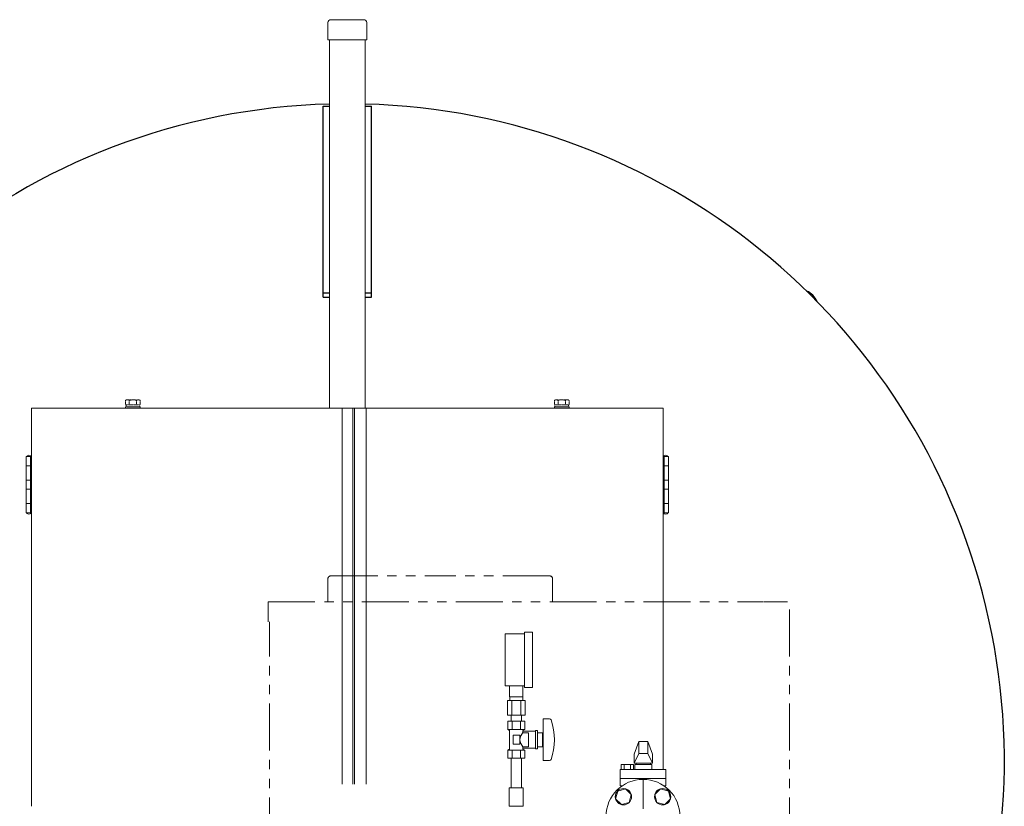
# Model space of a CAD drawing. Units: millimetres. Extents: x -5548 to 10507, y 3050 to 8712.
# Drawn here: x -3087 to -1755, y 4388 to 5451 of the extents above; entities that cross this region are included whole.
import ezdxf

# ---------------------------------------------------------------- set-up
doc = ezdxf.new("R2010")
doc.units = ezdxf.units.MM
for name, pattern in [('CENTER2', [1.125, 0.75, -0.125, 0.125, -0.125]), ('DIVIDE', [1.25, 0.5, -0.25, 0, -0.25, 0, -0.25]), ('PHANTOM', [63.5, 31.75, -6.35, 6.35, -6.35, 6.35, -6.35]), ('実線', [0])]:
    doc.linetypes.add(name, pattern=pattern)
doc.layers.add('CSLAYER17', color=7, linetype='Continuous')
doc.layers.add('HI_VB', color=7, linetype='Continuous')
for name, color, linetype, lineweight in [('GR1_01', 3, '実線', 50), ('ガス配管', 7, 'Continuous', 9), ('ガス配管細', 4, 'Continuous', 20)]:
    doc.layers.add(name, color=color, linetype=linetype, lineweight=lineweight)

msp = doc.modelspace()

# ---------------------------------------------------------------- linework, layer by layer
at = {"color": 7, "linetype": 'PHANTOM', "lineweight": 9, "ltscale": 2}
for p, q in [((-2670, 4664.6), (-2670, 4695.6)), ((-2666, 4699.6), (-2518, 4699.6)), ((-2370, 4699.6), (-2518, 4699.6)), ((-2366, 4664.6), (-2366, 4695.6)), ((-2751, 4664.6), (-2751, 4637.6)), ((-2751, 4637.6), (-2751, 4664.6)), ((-2751, 4664.6), (-2080.8, 4664.6)), ((-2045.8, 3574.6), (-2045.8, 4664.6)), ((-2749, 3574.6), (-2749, 4637.6))]:
    msp.add_line(p, q, dxfattribs=at)
at = {"color": 7, "linetype": 'PHANTOM', "lineweight": 9}
msp.add_line((-2080, 4664.6), (-2045.8, 4664.6), dxfattribs=at)
at = {"color": 6, "lineweight": 9}
for p, q in [((-2424.2, 4536.2), (-2424.2, 4551.2)), ((-2406.2, 4536.2), (-2406.2, 4551.2)), ((-2427.3, 4531.2), (-2427.3, 4511.2)), ((-2423.8, 4531.2), (-2423.8, 4536.2)), ((-2421.2, 4531.2), (-2421.2, 4511.2)), ((-2409.1, 4531.2), (-2409.1, 4511.2)), ((-2406.5, 4531.2), (-2406.5, 4536.2)), ((-2403, 4531.2), (-2403, 4511.2)), ((-2422.1, 4503.2), (-2422.1, 4511.2)), ((-2408.3, 4503.2), (-2408.3, 4511.2)), ((-2249.4, 4475.6), (-2255.9, 4458.6)), ((-2249.4, 4459.6), (-2249.4, 4475.6)), ((-2237.4, 4459.6), (-2237.4, 4475.6)), ((-2237.4, 4475.6), (-2230.9, 4458.6)), ((-2249.4, 4459.6), (-2255.9, 4446.6)), ((-2237.4, 4459.6), (-2230.9, 4446.6))]:
    msp.add_line(p, q, dxfattribs=at)
at = {"color": 7, "linetype": 'PHANTOM', "lineweight": 9, "ltscale": 2}
for centre, start, end in [((-2666, 4695.6), 90, 180), ((-2370, 4695.6), 0, 90)]:
    msp.add_arc(centre, 4, start, end, dxfattribs=at)
at = {"layer": 'CSLAYER17', "color": 6, "lineweight": 9}
for p, q in [((-2430.2, 4551.2), (-2430.2, 4621.2)), ((-2404.2, 4548.7), (-2404.2, 4623.7)), ((-2393.2, 4548.7), (-2393.2, 4623.7)), ((-2403.6, 4503.2), (-2426.7, 4503.2)), ((-2426.7, 4503.2), (-2426.7, 4492.2)), ((-2422.1, 4503.2), (-2408.3, 4503.2)), ((-2420.9, 4503.2), (-2420.9, 4492.2)), ((-2409.4, 4503.2), (-2409.4, 4492.2)), ((-2403.6, 4503.2), (-2403.6, 4492.2)), ((-2378.7, 4506.2), (-2378.7, 4450.2)), ((-2370.1, 4506.2), (-2378.7, 4506.2)), ((-2403.6, 4492.2), (-2426.7, 4492.2)), ((-2426.7, 4492.2), (-2424.2, 4490.7)), ((-2424.2, 4490.7), (-2424.2, 4465.6)), ((-2403.6, 4492.2), (-2406.2, 4490.7)), ((-2406.2, 4490.7), (-2406.2, 4487.7)), ((-2389.2, 4489.7), (-2406.2, 4489.7)), ((-2389.2, 4490.7), (-2389.2, 4465.7)), ((-2386.7, 4490.7), (-2389.2, 4490.7)), ((-2386.7, 4490.7), (-2386.7, 4465.7)), ((-2410.3, 4484.2), (-2419.3, 4484.2)), ((-2419.3, 4484.2), (-2419.3, 4472.2)), ((-2410.3, 4484.2), (-2410.3, 4472.2)), ((-2398.7, 4487.7), (-2406.2, 4487.7)), ((-2398.7, 4487.7), (-2398.7, 4468.7)), ((-2379.7, 4487.7), (-2386.7, 4487.7)), ((-2379.7, 4487.7), (-2379.7, 4468.7)), ((-2378.7, 4482.2), (-2379.7, 4482.2)), ((-2426.7, 4464.2), (-2424.2, 4465.6)), ((-2403.6, 4464.2), (-2426.7, 4464.2)), ((-2426.7, 4453.2), (-2426.7, 4464.2)), ((-2420.9, 4453.2), (-2420.9, 4464.2)), ((-2410.3, 4472.2), (-2419.3, 4472.2)), ((-2409.4, 4453.2), (-2409.4, 4464.2)), ((-2398.7, 4468.7), (-2406.2, 4468.7)), ((-2406.2, 4465.6), (-2406.2, 4468.7)), ((-2389.2, 4466.7), (-2406.2, 4466.7)), ((-2403.6, 4464.2), (-2406.2, 4465.6)), ((-2403.6, 4453.2), (-2403.6, 4464.2)), ((-2386.7, 4465.7), (-2389.2, 4465.7)), ((-2379.7, 4468.7), (-2386.7, 4468.7)), ((-2378.7, 4474.2), (-2379.7, 4474.2)), ((-2403.6, 4453.2), (-2426.7, 4453.2)), ((-2422.1, 4453.2), (-2422.1, 4413.2)), ((-2408.3, 4453.2), (-2408.3, 4413.2)), ((-2370.1, 4450.2), (-2378.7, 4450.2))]:
    msp.add_line(p, q, dxfattribs=at)
at = {"layer": 'CSLAYER17', "color": 6, "linetype": 'Continuous', "lineweight": 9}
for p, q in [((-2278, 4408.8), (-2280.9, 4398.3)), ((-2267.4, 4411.7), (-2278, 4408.8)), ((-2259.7, 4403.9), (-2267.4, 4411.7)), ((-2220.1, 4411.7), (-2227.8, 4403.9)), ((-2209.5, 4408.8), (-2220.1, 4411.7)), ((-2206.6, 4398.3), (-2209.5, 4408.8)), ((-2280.9, 4398.3), (-2273.1, 4390.5)), ((-2262.5, 4393.3), (-2259.7, 4403.9)), ((-2227.8, 4403.9), (-2225, 4393.3)), ((-2214.4, 4390.5), (-2206.6, 4398.3)), ((-2273.1, 4390.5), (-2262.5, 4393.3)), ((-2225, 4393.3), (-2214.4, 4390.5))]:
    msp.add_line(p, q, dxfattribs=at)
for centre, radius in [((-2243.8, 4374.6), 50), ((-2270.3, 4401.1), 11), ((-2217.2, 4401.1), 11)]:
    msp.add_circle(centre, radius, dxfattribs=at)
at = {"layer": 'CSLAYER17', "color": 6, "lineweight": 9}
for centre, radius, start, end in [((-2370.1, 4504.2), 2, 19.2403, 90), ((-2444.6, 4478.2), 80.9, 340.7597, 19.2403), ((-2396.9, 4478.2), 13.3, 134.2361, 225.7639), ((-2370.1, 4452.2), 2, 270, 340.7597)]:
    msp.add_arc(centre, radius, start, end, dxfattribs=at)
at = {"layer": 'GR1_01', "color": 1, "linetype": 'Continuous', "lineweight": 15}
for p, q in [((-2670, 5447.5), (-2670, 5424.2)), ((-2666, 5451.5), (-2621.4, 5451.5)), ((-2617.4, 5447.5), (-2617.4, 5424.2)), ((-2670, 5424.2), (-2617.4, 5424.2)), ((-2668, 5424.2), (-2668, 4926.2)), ((-2619.4, 5424.2), (-2619.4, 4926.2)), ((-2216.7, 4926.2), (-3070.7, 4926.2)), ((-3070.7, 4388.2), (-3070.7, 4926.2)), ((-2650.7, 4418.2), (-2650.7, 4926.2)), ((-2636.2, 4926.2), (-2636.2, 4418.2)), ((-2633.9, 4418.2), (-2633.9, 4926.2)), ((-2618.1, 4418.2), (-2618.1, 4926.2)), ((-2216.7, 4926.2), (-2216.7, 4437.7)), ((-3078, 4860.9), (-3078, 4784.9)), ((-3070.7, 4860.9), (-3078, 4860.9)), ((-3072.2, 4784.9), (-3072.2, 4860.9)), ((-2216.7, 4860.9), (-2209.4, 4860.9)), ((-2215.2, 4860.9), (-2215.2, 4784.9)), ((-2209.4, 4784.9), (-2209.4, 4860.9)), ((-3078, 4848.4), (-3072.6, 4848.4)), ((-3078, 4848.4), (-3072.2, 4848.4)), ((-2209.4, 4848.4), (-2215.2, 4848.4)), ((-2209.4, 4848.4), (-2214.9, 4848.4)), ((-3072.6, 4828.9), (-3078, 4828.9)), ((-3072.2, 4828.9), (-3078, 4828.9)), ((-2215.2, 4828.9), (-2209.4, 4828.9)), ((-2214.9, 4828.9), (-2209.4, 4828.9)), ((-3072.6, 4816.9), (-3078, 4816.9)), ((-3072.2, 4816.9), (-3078, 4816.9)), ((-2215.2, 4816.9), (-2209.4, 4816.9)), ((-2214.9, 4816.9), (-2209.4, 4816.9)), ((-3078, 4797.4), (-3072.6, 4797.4)), ((-3078, 4797.4), (-3072.2, 4797.4)), ((-2209.4, 4797.4), (-2215.2, 4797.4)), ((-2209.4, 4797.4), (-2214.9, 4797.4)), ((-3070.7, 4784.9), (-3078, 4784.9)), ((-2216.7, 4784.9), (-2209.4, 4784.9))]:
    msp.add_line(p, q, dxfattribs=at)
at = {"layer": 'GR1_01', "color": 4, "linetype": 'Continuous', "lineweight": 25}
for p, q in [((-2676.2, 5334.4), (-2668, 5334.4)), ((-2676.2, 5076.4), (-2676.2, 5334.4)), ((-2619.4, 5334.4), (-2611.2, 5334.4)), ((-2611.2, 5076.4), (-2611.2, 5334.4)), ((-2676.2, 5082.3), (-2668, 5082.3)), ((-2676.2, 5076.4), (-2668, 5076.4)), ((-2619.4, 5082.3), (-2611.2, 5082.3)), ((-2619.4, 5076.4), (-2611.2, 5076.4))]:
    msp.add_line(p, q, dxfattribs=at)
at = {"layer": 'GR1_01', "color": 7, "linetype": 'DIVIDE', "lineweight": 9}
for p, q in [((-2943.7, 4926.2), (-2943.7, 4928.2)), ((-2943.7, 4928.2), (-2923.7, 4928.2)), ((-2942.2, 4937.7), (-2943.6, 4936.9)), ((-2943.6, 4936.9), (-2943.6, 4930.7)), ((-2923.9, 4930.7), (-2943.6, 4930.7)), ((-2942.9, 4928.2), (-2942.9, 4930.7)), ((-2942.9, 4930.7), (-2924.5, 4930.7)), ((-2924.5, 4928.2), (-2942.9, 4928.2)), ((-2925.2, 4937.7), (-2942.2, 4937.7)), ((-2938.6, 4936.9), (-2938.6, 4930.7)), ((-2928.8, 4936.9), (-2928.8, 4930.7)), ((-2923.9, 4936.9), (-2925.2, 4937.7)), ((-2924.5, 4930.7), (-2924.5, 4928.2)), ((-2923.9, 4936.9), (-2923.9, 4930.7)), ((-2923.7, 4928.2), (-2923.7, 4926.2)), ((-2363.7, 4928.2), (-2363.7, 4926.2)), ((-2343.7, 4928.2), (-2363.7, 4928.2)), ((-2363.6, 4936.9), (-2362.2, 4937.7)), ((-2363.6, 4936.9), (-2363.6, 4930.7)), ((-2363.6, 4930.7), (-2343.9, 4930.7)), ((-2362.9, 4930.7), (-2362.9, 4928.2)), ((-2344.5, 4930.7), (-2362.9, 4930.7)), ((-2362.9, 4928.2), (-2344.5, 4928.2)), ((-2362.2, 4937.7), (-2345.2, 4937.7)), ((-2358.6, 4936.9), (-2358.6, 4930.7)), ((-2348.8, 4936.9), (-2348.8, 4930.7)), ((-2345.2, 4937.7), (-2343.9, 4936.9)), ((-2344.5, 4928.2), (-2344.5, 4930.7)), ((-2343.9, 4936.9), (-2343.9, 4930.7)), ((-2343.7, 4926.2), (-2343.7, 4928.2)), ((-2923.7, 4926.2), (-2943.7, 4926.2)), ((-2363.7, 4926.2), (-2343.7, 4926.2))]:
    msp.add_line(p, q, dxfattribs=at)
at = {"layer": 'GR1_01', "color": 1, "linetype": 'Continuous', "lineweight": 15}
for centre, start, end in [((-2666, 5447.5), 90, 180), ((-2621.4, 5447.5), 0, 90)]:
    msp.add_arc(centre, 4, start, end, dxfattribs=at)
at = {"layer": 'GR1_01', "color": 4, "linetype": 'Continuous', "lineweight": 25}
for centre, radius, start, end in [((-2643.7, 4449.2), 888.6, 91.567, 167.833), ((-2643.7, 4449.2), 888.6, 223.9845, 88.433), ((-2031.9, 5061), 25.3, 21.7605, 68.2395)]:
    msp.add_arc(centre, radius, start, end, dxfattribs=at)
at = {"layer": 'GR1_01', "color": 7, "linetype": 'DIVIDE', "lineweight": 9}
for centre, radius, start, end in [((-2941.1, 4933.3), 4.34, 55.6158, 124.3842), ((-2933.7, 4921.4), 16.2, 72.412, 107.588), ((-2926.4, 4933.3), 4.34, 55.6158, 124.3842), ((-2361.1, 4933.3), 4.34, 55.6158, 124.3842), ((-2353.7, 4921.4), 16.2, 72.412, 107.588), ((-2346.4, 4933.3), 4.34, 55.6158, 124.3842)]:
    msp.add_arc(centre, radius, start, end, dxfattribs=at)
at = {"layer": 'GR1_01', "color": 1, "linetype": 'Continuous', "lineweight": 15}
for centre, major_axis, start_param, end_param in [((-3074.4, 4860.9), (-3, 0), 3.141593, 6.283185), ((-2213.1, 4860.9), (3, 0), 0, 3.141593), ((-3074.4, 4784.9), (-3, 0), 0, 3.141593), ((-2213.1, 4784.9), (3, 0), 3.141593, 6.283185)]:
    msp.add_ellipse(centre, major_axis=major_axis, ratio=0.583333, start_param=start_param, end_param=end_param, dxfattribs=at)
at = {"layer": 'HI_VB', "color": 6, "linetype": 'Continuous', "lineweight": 9}
for p, q in [((-2237.4, 4475.6), (-2249.4, 4475.6)), ((-2255.9, 4446.6), (-2255.9, 4458.6)), ((-2237.4, 4459.6), (-2249.4, 4459.6)), ((-2230.9, 4458.6), (-2230.9, 4446.6)), ((-2274.7, 4437.7), (-2274.7, 4416)), ((-2212.8, 4437.7), (-2274.7, 4437.7)), ((-2273.3, 4444.5), (-2273.3, 4437.7)), ((-2256.7, 4444.5), (-2273.3, 4444.5)), ((-2269.1, 4444.5), (-2269.1, 4437.7)), ((-2260.8, 4444.5), (-2260.8, 4437.7)), ((-2256.7, 4444.5), (-2256.7, 4437.7)), ((-2230.9, 4446.6), (-2255.9, 4446.6)), ((-2254.9, 4437.7), (-2254.9, 4444.5)), ((-2254.9, 4444.5), (-2231.9, 4444.5)), ((-2253.1, 4446.6), (-2253.1, 4444.5)), ((-2253.1, 4446.6), (-2233.6, 4446.6)), ((-2233.6, 4446.6), (-2233.6, 4444.5)), ((-2231.9, 4444.5), (-2231.9, 4437.7)), ((-2212.8, 4437.7), (-2212.8, 4416)), ((-2212.8, 4425.8), (-2274.7, 4425.8)), ((-2272, 4415.9), (-2274.7, 4416)), ((-2212.8, 4416), (-2215.5, 4415.9))]:
    msp.add_line(p, q, dxfattribs=at)
at = {"layer": 'ガス配管', "color": 7, "linetype": 'CENTER2', "lineweight": 9}
msp.add_line((-2243.8, 4384.6), (-2243.8, 4424.7), dxfattribs=at)
at = {"layer": 'ガス配管', "color": 6, "linetype": '実線', "lineweight": 9}
for p, q in [((-2405.7, 4413.2), (-2424.7, 4413.2)), ((-2424.7, 4413.2), (-2424.7, 4388.2)), ((-2405.7, 4413.2), (-2405.7, 4388.2)), ((-2405.7, 4388.2), (-2424.7, 4388.2))]:
    msp.add_line(p, q, dxfattribs=at)
at = {"layer": 'ガス配管細', "color": 6, "linetype": 'Continuous', "lineweight": 9}
for p, q in [((-2430.2, 4621.2), (-2404.2, 4621.2)), ((-2404.2, 4623.7), (-2393.2, 4623.7)), ((-2430.2, 4551.2), (-2404.2, 4551.2)), ((-2404.2, 4548.7), (-2393.2, 4548.7)), ((-2403, 4531.2), (-2427.3, 4531.2)), ((-2406.2, 4536.2), (-2424.2, 4536.2)), ((-2403, 4511.2), (-2427.3, 4511.2))]:
    msp.add_line(p, q, dxfattribs=at)

doc.saveas('drawing.dxf')
